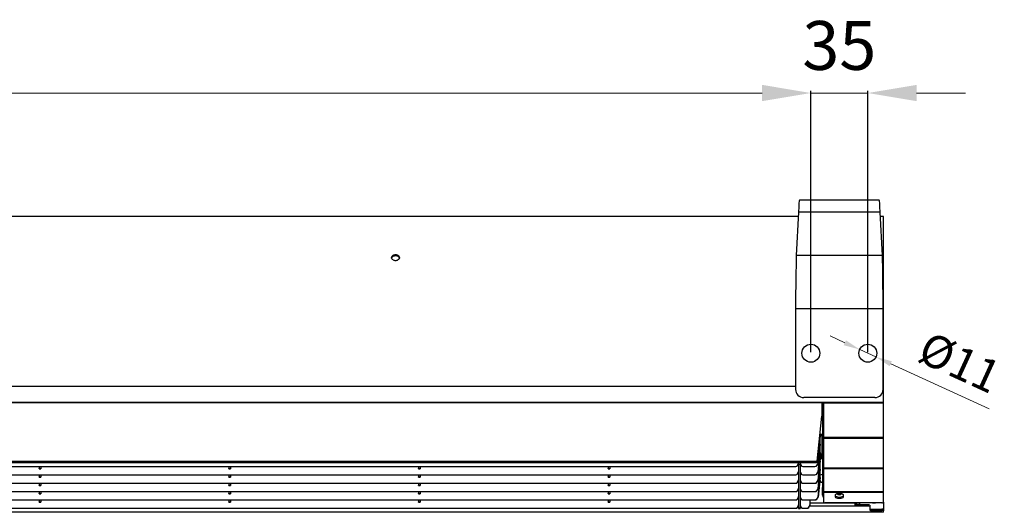
# Model space of a CAD drawing. Units: millimetres. Extents: x 3969 to 13318, y 3699 to 13609.
# Drawn here: x 5894 to 6499, y 5305 to 5608 of the extents above; entities that cross this region are included whole.
import ezdxf

# ---------------------------------------------------------------- set-up
doc = ezdxf.new("R2010")
doc.units = ezdxf.units.MM
doc.layers.add('Flowair1', color=7, linetype='Continuous')
doc.layers.add('Wymiary', color=8, linetype='Continuous')
doc.styles.get("Standard").update_dxf_attribs({"font": 'arial.ttf'})
doc.dimstyles.new('ISO-25', dxfattribs={"dimtxt": 2.5, "dimasz": 2.5, "dimexe": 1.25, "dimexo": 0.625, "dimtad": 1, "dimtxsty": 'Standard', "dimcen": 2.5, "dimadec": 0, "dimazin": 0, "dimtfac": 1, "dimtmove": 0, "dimatfit": 3, "dimfxl": 1, "dimarcsym": 0})

# ---------------------------------------------------------------- blocks, each defined once
blk = doc.blocks.new('*D18')
at = {"layer": 'Defpoints', "color": 0}
for p in [(6415.09, 5562.87), (6380.09, 5403.08), (6415.09, 5403.08)]:
    blk.add_point(p, dxfattribs=at)
at = {"layer": 'Wymiary', "color": 0, "lineweight": 5}
for p, q in [((6350.09, 5562.87), (6320.09, 5562.87)), ((6380.09, 5562.87), (6415.09, 5562.87)), ((6445.09, 5562.87), (6475.09, 5562.87))]:
    blk.add_line(p, q, dxfattribs=at)
at = {"layer": 'Wymiary', "color": 0, "lineweight": -2}
for p, q in [((6380.09, 5403.7), (6380.09, 5564.12)), ((6415.09, 5403.7), (6415.09, 5564.12))]:
    blk.add_line(p, q, dxfattribs=at)
at = {"layer": 'Wymiary', "color": 0}
for points in [[(6350.09, 5557.87), (6350.09, 5567.87), (6380.09, 5562.87)], [(6445.09, 5567.87), (6445.09, 5557.87), (6415.09, 5562.87)]]:
    blk.add_solid(points, dxfattribs=at)
at = {"layer": 'Wymiary', "color": 0, "insert": (6397.59, 5588.2), "char_height": 30, "attachment_point": 5}
blk.add_mtext('35', dxfattribs=at)
blk = doc.blocks.new('*D19')
at = {"layer": 'Defpoints', "color": 0}
for p in [(4469.49, 5562.87), (4469.49, 5403.08), (6380.09, 5403.08)]:
    blk.add_point(p, dxfattribs=at)
at = {"layer": 'Wymiary', "color": 0, "lineweight": -2}
for p, q in [((4469.49, 5403.7), (4469.49, 5564.12)), ((6380.09, 5403.7), (6380.09, 5564.12))]:
    blk.add_line(p, q, dxfattribs=at)
at = {"layer": 'Wymiary', "color": 0, "lineweight": 5}
blk.add_line((6350.09, 5562.87), (4499.49, 5562.87), dxfattribs=at)
at = {"layer": 'Wymiary', "color": 0}
for points in [[(4499.49, 5567.87), (4499.49, 5557.87), (4469.49, 5562.87)], [(6350.09, 5557.87), (6350.09, 5567.87), (6380.09, 5562.87)]]:
    blk.add_solid(points, dxfattribs=at)
at = {"layer": 'Wymiary', "color": 0, "insert": (5424.79, 5588.19), "char_height": 30, "attachment_point": 5}
blk.add_mtext('1911', dxfattribs=at)
blk = doc.blocks.new('*D64')
at = {"layer": 'Defpoints', "color": 0}
for p in [(6410.09, 5405.36), (6420.09, 5400.79)]:
    blk.add_point(p, dxfattribs=at)
at = {"layer": 'Wymiary', "color": 0, "lineweight": 5}
for p, q in [((6400.99, 5409.52), (6391.89, 5413.67)), ((6410.09, 5405.36), (6420.09, 5400.79)), ((6489.72, 5368.98), (6429.19, 5396.64))]:
    blk.add_line(p, q, dxfattribs=at)
at = {"layer": 'Wymiary', "color": 0}
for points in [[(6400.3, 5408), (6401.68, 5411.03), (6410.09, 5405.36)], [(6429.88, 5398.15), (6428.49, 5395.12), (6420.09, 5400.79)]]:
    blk.add_solid(points, dxfattribs=at)
at = {"layer": 'Wymiary', "color": 0, "insert": (6470.55, 5395.08), "char_height": 20, "attachment_point": 5, "rotation": 335.44703}
blk.add_mtext('%%c11', dxfattribs=at)

msp = doc.modelspace()

# ---------------------------------------------------------------- linework, layer by layer
at = {"layer": 'Flowair1'}
for p, q in [((6422.11, 5497.01), (6373.07, 5497.01)), ((6372.47, 5489.78), (6371.13, 5463.03)), ((6422.71, 5489.78), (6372.47, 5489.78)), ((6424.04, 5463.03), (6422.71, 5489.78)), ((6372.33, 5487.01), (4477.25, 5487.01)), ((6424.79, 5487.01), (6422.85, 5487.01)), ((6424.79, 5382.69), (6424.79, 5487.01)), ((6424.04, 5463.03), (6371.13, 5463.03)), ((6370.69, 5430.27), (6370.69, 5380.88)), ((6424.49, 5430.27), (6370.69, 5430.27)), ((6424.49, 5380.88), (6424.49, 5430.27)), ((6370.69, 5382.69), (4478.89, 5382.69)), ((6370.69, 5382.61), (4478.89, 5382.61)), ((6424.79, 5382.69), (6424.49, 5382.69)), ((6424.79, 5382.61), (6424.49, 5382.61)), ((6424.79, 5382.61), (6424.79, 5382.69)), ((6424.79, 5372.9), (6424.79, 5382.61)), ((6419.49, 5375.88), (6375.69, 5375.88)), ((6386.79, 5372.9), (4462.79, 5372.9)), ((4462.79, 5372.79), (6386.79, 5372.79)), ((6387.79, 5372.9), (6386.79, 5372.9)), ((6386.79, 5372.79), (6386.79, 5372.9)), ((6386.79, 5372.79), (6386.79, 5364.43)), ((6387.29, 5372.9), (6387.29, 5320.62)), ((6424.79, 5372.9), (6387.79, 5372.9)), ((6387.79, 5372.9), (6387.79, 5372.32)), ((6424.79, 5372.32), (6387.79, 5372.32)), ((6387.79, 5372.32), (6387.79, 5351.25)), ((6424.79, 5372.32), (6424.79, 5372.9)), ((6424.79, 5351.25), (6424.79, 5372.32)), ((6383.88, 5336.73), (6386.79, 5364.43)), ((6386.79, 5353.17), (6385.79, 5353.17)), ((6385.79, 5352.26), (6385.79, 5353.17)), ((6386.79, 5352.26), (6385.79, 5352.26)), ((6385.79, 5352.26), (6385.79, 5351.53)), ((6385.79, 5348.34), (6385.79, 5351.53)), ((6386.79, 5353.17), (6386.79, 5352.26)), ((6386.79, 5352.26), (6386.79, 5341.3)), ((6424.79, 5351.25), (6387.79, 5351.25)), ((6387.79, 5351.25), (6387.79, 5350.76)), ((6424.79, 5350.76), (6387.79, 5350.76)), ((6387.79, 5350.76), (6387.79, 5332.56)), ((6424.79, 5350.76), (6424.79, 5351.25)), ((6424.79, 5332.56), (6424.79, 5350.76)), ((6384.48, 5335.38), (6385.73, 5347.29)), ((6385.73, 5347.21), (6384.48, 5335.29)), ((6385.73, 5347.21), (6385.73, 5347.29)), ((6385.79, 5348.34), (6385.79, 5348.25)), ((6385.79, 5343.21), (6385.79, 5346.4)), ((6384.48, 5330.25), (6385.73, 5342.16)), ((6385.73, 5342.08), (6384.48, 5330.16)), ((6385.73, 5342.08), (6385.73, 5342.16)), ((6385.79, 5343.21), (6385.79, 5343.12)), ((6385.79, 5341.3), (6386.79, 5341.3)), ((6385.79, 5340.26), (6385.79, 5341.3)), ((6385.79, 5338.08), (6385.79, 5340.26)), ((6386.79, 5340.22), (6385.79, 5340.22)), ((6385.79, 5340.15), (6386.79, 5340.15)), ((6385.79, 5338.08), (6385.79, 5337.99)), ((6387.29, 5343.47), (6386.79, 5343.47)), ((6386.79, 5341.3), (6386.79, 5340.22)), ((6387.29, 5341.25), (6386.79, 5341.25)), ((6386.79, 5340.22), (6386.79, 5340.15)), ((6386.79, 5339.5), (6386.79, 5340.15)), ((6386.79, 5339.5), (6386.79, 5339.43)), ((6386.79, 5339.43), (6386.79, 5339.43)), ((6386.79, 5339.43), (6386.79, 5339.43)), ((6386.79, 5339.43), (6386.79, 5339.43)), ((4465.7, 5336.73), (6383.88, 5336.73)), ((4465.74, 5335.88), (6383.83, 5335.88)), ((5441.67, 5333.6), (6370.91, 5333.6)), ((5441.67, 5333.51), (6370.91, 5333.51)), ((5905.79, 5333.51), (5905.79, 5332.25)), ((5905.79, 5332.25), (5906.79, 5332.25)), ((5905.79, 5332.09), (5905.79, 5332.25)), ((5905.79, 5332.09), (5906.79, 5332.09)), ((5906.79, 5333.51), (5906.79, 5332.25)), ((5906.79, 5332.25), (5906.79, 5332.09)), ((6022.34, 5333.51), (6022.34, 5332.25)), ((6022.34, 5332.25), (6023.34, 5332.25)), ((6022.34, 5332.09), (6022.34, 5332.25)), ((6022.34, 5332.09), (6023.34, 5332.09)), ((6023.34, 5333.51), (6023.34, 5332.25)), ((6023.34, 5332.25), (6023.34, 5332.09)), ((6138.89, 5333.51), (6138.89, 5332.25)), ((6138.89, 5332.25), (6139.89, 5332.25)), ((6138.89, 5332.09), (6138.89, 5332.25)), ((6138.89, 5332.09), (6139.89, 5332.09)), ((6139.89, 5333.51), (6139.89, 5332.25)), ((6139.89, 5332.25), (6139.89, 5332.09)), ((6255.44, 5333.51), (6255.44, 5332.25)), ((6255.44, 5332.25), (6256.44, 5332.25)), ((6255.44, 5332.09), (6255.44, 5332.25)), ((6255.44, 5332.09), (6256.44, 5332.09)), ((6256.44, 5333.51), (6256.44, 5332.25)), ((6256.44, 5332.25), (6256.44, 5332.09)), ((6370.91, 5333.51), (6370.91, 5333.6)), ((6371.78, 5334.09), (6372.35, 5335.09)), ((6372.35, 5335), (6371.78, 5334.01)), ((6371.78, 5334.09), (6371.78, 5334.01)), ((6372.35, 5335), (6372.35, 5335.09)), ((6372.49, 5334.79), (6372.49, 5335.88)), ((6373.49, 5334.79), (6372.49, 5334.79)), ((6372.49, 5334.79), (6372.49, 5308.08)), ((6373.49, 5335.88), (6373.49, 5334.79)), ((6373.49, 5334.79), (6373.49, 5308.08)), ((6373.62, 5335.09), (6374.2, 5334.09)), ((6373.62, 5335.09), (6373.62, 5335)), ((6374.2, 5334.01), (6373.62, 5335)), ((6374.2, 5334.01), (6374.2, 5334.09)), ((6375.07, 5333.6), (6382.49, 5333.6)), ((6375.07, 5333.6), (6375.07, 5333.51)), ((6375.07, 5333.51), (6382.49, 5333.51)), ((6382.49, 5333.51), (6382.49, 5333.6)), ((6384.48, 5325.12), (6385.73, 5337.04)), ((6385.73, 5336.95), (6384.48, 5325.03)), ((6384.48, 5335.38), (6384.48, 5335.29)), ((6385.73, 5336.95), (6385.73, 5337.04)), ((6385.79, 5332.95), (6385.79, 5336.14)), ((6385.79, 5332.95), (6385.79, 5332.86)), ((6424.79, 5332.56), (6387.79, 5332.56)), ((6387.79, 5332.56), (6387.79, 5332.18)), ((6424.79, 5332.18), (6387.79, 5332.18)), ((6387.79, 5332.18), (6387.79, 5317.95)), ((6424.79, 5332.18), (6424.79, 5332.56)), ((6424.79, 5317.95), (6424.79, 5332.18)), ((5441.67, 5328.47), (6370.91, 5328.47)), ((5441.67, 5328.38), (6370.91, 5328.38)), ((5905.79, 5328.38), (5905.79, 5327.12)), ((5905.79, 5327.12), (5906.79, 5327.12)), ((5905.79, 5326.96), (5905.79, 5327.12)), ((5905.79, 5326.96), (5906.79, 5326.96)), ((5906.79, 5328.38), (5906.79, 5327.12)), ((5906.79, 5327.12), (5906.79, 5326.96)), ((6022.34, 5328.38), (6022.34, 5327.12)), ((6022.34, 5327.12), (6023.34, 5327.12)), ((6022.34, 5326.96), (6022.34, 5327.12)), ((6022.34, 5326.96), (6023.34, 5326.96)), ((6023.34, 5328.38), (6023.34, 5327.12)), ((6023.34, 5327.12), (6023.34, 5326.96)), ((6138.89, 5328.38), (6138.89, 5327.12)), ((6138.89, 5327.12), (6139.89, 5327.12)), ((6138.89, 5326.96), (6138.89, 5327.12)), ((6138.89, 5326.96), (6139.89, 5326.96)), ((6139.89, 5328.38), (6139.89, 5327.12)), ((6139.89, 5327.12), (6139.89, 5326.96)), ((6255.44, 5328.38), (6255.44, 5327.12)), ((6255.44, 5327.12), (6256.44, 5327.12)), ((6255.44, 5326.96), (6255.44, 5327.12)), ((6255.44, 5326.96), (6256.44, 5326.96)), ((6256.44, 5328.38), (6256.44, 5327.12)), ((6256.44, 5327.12), (6256.44, 5326.96)), ((6370.91, 5328.38), (6370.91, 5328.47)), ((6371.78, 5328.96), (6372.35, 5329.96)), ((6372.35, 5329.87), (6371.78, 5328.88)), ((6371.78, 5328.96), (6371.78, 5328.88)), ((6372.35, 5329.87), (6372.35, 5329.96)), ((6373.62, 5329.96), (6374.2, 5328.96)), ((6373.62, 5329.96), (6373.62, 5329.87)), ((6374.2, 5328.88), (6373.62, 5329.87)), ((6374.2, 5328.88), (6374.2, 5328.96)), ((6375.07, 5328.47), (6382.49, 5328.47)), ((6375.07, 5328.47), (6375.07, 5328.38)), ((6375.07, 5328.38), (6382.49, 5328.38)), ((6382.49, 5328.38), (6382.49, 5328.47)), ((6384.48, 5319.99), (6385.73, 5331.91)), ((6385.73, 5331.82), (6384.48, 5319.91)), ((6384.48, 5330.25), (6384.48, 5330.16)), ((6384.48, 5314.86), (6385.73, 5326.78)), ((6385.73, 5326.69), (6384.48, 5314.78)), ((6385.73, 5331.82), (6385.73, 5331.91)), ((6385.73, 5326.69), (6385.73, 5326.78)), ((6385.79, 5327.82), (6385.79, 5331.01)), ((6385.79, 5327.82), (6385.79, 5327.73)), ((6385.79, 5324.89), (6385.79, 5325.88)), ((5441.67, 5323.34), (6370.91, 5323.34)), ((5441.67, 5323.25), (6370.91, 5323.25)), ((5905.79, 5323.25), (5905.79, 5321.99)), ((5905.79, 5321.99), (5906.79, 5321.99)), ((5905.79, 5321.83), (5905.79, 5321.99)), ((5905.79, 5321.83), (5906.79, 5321.83)), ((5906.79, 5323.25), (5906.79, 5321.99)), ((5906.79, 5321.99), (5906.79, 5321.83)), ((6022.34, 5323.25), (6022.34, 5321.99)), ((6022.34, 5321.99), (6023.34, 5321.99)), ((6022.34, 5321.83), (6022.34, 5321.99)), ((6022.34, 5321.83), (6023.34, 5321.83)), ((6023.34, 5323.25), (6023.34, 5321.99)), ((6023.34, 5321.99), (6023.34, 5321.83)), ((6138.89, 5323.25), (6138.89, 5321.99)), ((6138.89, 5321.99), (6139.89, 5321.99)), ((6138.89, 5321.83), (6138.89, 5321.99)), ((6138.89, 5321.83), (6139.89, 5321.83)), ((6139.89, 5323.25), (6139.89, 5321.99)), ((6139.89, 5321.99), (6139.89, 5321.83)), ((6255.44, 5323.25), (6255.44, 5321.99)), ((6255.44, 5321.99), (6256.44, 5321.99)), ((6255.44, 5321.83), (6255.44, 5321.99)), ((6255.44, 5321.83), (6256.44, 5321.83)), ((6256.44, 5323.25), (6256.44, 5321.99)), ((6256.44, 5321.99), (6256.44, 5321.83)), ((6370.91, 5323.25), (6370.91, 5323.34)), ((6371.78, 5323.84), (6372.35, 5324.83)), ((6372.35, 5324.75), (6371.78, 5323.75)), ((6371.78, 5323.84), (6371.78, 5323.75)), ((6372.35, 5324.75), (6372.35, 5324.83)), ((6373.62, 5324.83), (6374.2, 5323.84)), ((6373.62, 5324.83), (6373.62, 5324.75)), ((6374.2, 5323.75), (6373.62, 5324.75)), ((6374.2, 5323.75), (6374.2, 5323.84)), ((6375.07, 5323.34), (6382.49, 5323.34)), ((6375.07, 5323.34), (6375.07, 5323.25)), ((6375.07, 5323.25), (6382.49, 5323.25)), ((6382.49, 5323.25), (6382.49, 5323.34)), ((6384.48, 5325.12), (6384.48, 5325.03)), ((6384.48, 5319.99), (6384.48, 5319.91)), ((6385.79, 5324.89), (6385.79, 5324.8)), ((6387.79, 5320.62), (6387.29, 5320.62)), ((6387.29, 5315.85), (6387.29, 5320.62)), ((5441.67, 5318.21), (6370.91, 5318.21)), ((5441.67, 5318.12), (6370.91, 5318.12)), ((5905.79, 5318.12), (5905.79, 5316.86)), ((5905.79, 5316.86), (5906.79, 5316.86)), ((5905.79, 5316.7), (5905.79, 5316.86)), ((5905.79, 5316.7), (5906.79, 5316.7)), ((5906.79, 5318.12), (5906.79, 5316.86)), ((5906.79, 5316.86), (5906.79, 5316.7)), ((6022.34, 5318.12), (6022.34, 5316.86)), ((6022.34, 5316.86), (6023.34, 5316.86)), ((6022.34, 5316.7), (6022.34, 5316.86)), ((6022.34, 5316.7), (6023.34, 5316.7)), ((6023.34, 5318.12), (6023.34, 5316.86)), ((6023.34, 5316.86), (6023.34, 5316.7)), ((6138.89, 5318.12), (6138.89, 5316.86)), ((6138.89, 5316.86), (6139.89, 5316.86)), ((6138.89, 5316.7), (6138.89, 5316.86)), ((6138.89, 5316.7), (6139.89, 5316.7)), ((6139.89, 5318.12), (6139.89, 5316.86)), ((6139.89, 5316.86), (6139.89, 5316.7)), ((6255.44, 5318.12), (6255.44, 5316.86)), ((6255.44, 5316.86), (6256.44, 5316.86)), ((6255.44, 5316.7), (6255.44, 5316.86)), ((6255.44, 5316.7), (6256.44, 5316.7)), ((6256.44, 5318.12), (6256.44, 5316.86)), ((6256.44, 5316.86), (6256.44, 5316.7)), ((6370.91, 5318.12), (6370.91, 5318.21)), ((6371.78, 5318.71), (6372.35, 5319.7)), ((6372.35, 5319.62), (6371.78, 5318.62)), ((6371.78, 5318.71), (6371.78, 5318.62)), ((6371.78, 5313.58), (6372.35, 5314.57)), ((6372.35, 5314.49), (6371.78, 5313.49)), ((6372.35, 5319.62), (6372.35, 5319.7)), ((6372.35, 5314.49), (6372.35, 5314.57)), ((6373.62, 5319.7), (6374.2, 5318.71)), ((6373.62, 5319.7), (6373.62, 5319.62)), ((6374.2, 5318.62), (6373.62, 5319.62)), ((6373.62, 5314.57), (6374.2, 5313.58)), ((6373.62, 5314.57), (6373.62, 5314.49)), ((6374.2, 5313.49), (6373.62, 5314.49)), ((6374.2, 5318.62), (6374.2, 5318.71)), ((6375.07, 5318.21), (6382.49, 5318.21)), ((6375.07, 5318.21), (6375.07, 5318.12)), ((6375.07, 5318.12), (6382.49, 5318.12)), ((6382.49, 5318.12), (6382.49, 5318.21)), ((6384.48, 5314.86), (6384.48, 5314.78)), ((6424.79, 5317.95), (6387.79, 5317.95)), ((6387.79, 5317.95), (6387.79, 5317.63)), ((6424.79, 5317.63), (6387.79, 5317.63)), ((6387.79, 5317.63), (6387.79, 5311.63)), ((6395.29, 5314.67), (6395.29, 5316.28)), ((6399.89, 5316.28), (6399.89, 5314.67)), ((6424.79, 5317.63), (6424.79, 5317.95)), ((6424.79, 5311.63), (6424.79, 5317.63)), ((5441.67, 5313.08), (6370.91, 5313.08)), ((5441.67, 5312.99), (6370.91, 5312.99)), ((5441.67, 5307.95), (6370.91, 5307.95)), ((5441.67, 5307.86), (6370.91, 5307.86)), ((5905.79, 5312.99), (5905.79, 5311.73)), ((5905.79, 5311.73), (5906.79, 5311.73)), ((5905.79, 5311.57), (5905.79, 5311.73)), ((5905.79, 5311.57), (5906.79, 5311.57)), ((5906.79, 5312.99), (5906.79, 5311.73)), ((5906.79, 5311.73), (5906.79, 5311.57)), ((6022.34, 5312.99), (6022.34, 5311.73)), ((6022.34, 5311.73), (6023.34, 5311.73)), ((6022.34, 5311.57), (6022.34, 5311.73)), ((6022.34, 5311.57), (6023.34, 5311.57)), ((6023.34, 5312.99), (6023.34, 5311.73)), ((6023.34, 5311.73), (6023.34, 5311.57)), ((6138.89, 5312.99), (6138.89, 5311.73)), ((6138.89, 5311.73), (6139.89, 5311.73)), ((6138.89, 5311.57), (6138.89, 5311.73)), ((6138.89, 5311.57), (6139.89, 5311.57)), ((6139.89, 5312.99), (6139.89, 5311.73)), ((6139.89, 5311.73), (6139.89, 5311.57)), ((6255.44, 5312.99), (6255.44, 5311.73)), ((6255.44, 5311.73), (6256.44, 5311.73)), ((6255.44, 5311.57), (6255.44, 5311.73)), ((6255.44, 5311.57), (6256.44, 5311.57)), ((6256.44, 5312.99), (6256.44, 5311.73)), ((6256.44, 5311.73), (6256.44, 5311.57)), ((6370.91, 5312.99), (6370.91, 5313.08)), ((6370.91, 5307.86), (6370.91, 5307.95)), ((6371.78, 5313.58), (6371.78, 5313.49)), ((6371.78, 5308.45), (6372.35, 5309.45)), ((6372.35, 5309.36), (6371.78, 5308.36)), ((6371.78, 5308.45), (6371.78, 5308.36)), ((6372.49, 5309.15), (6372.24, 5309.15)), ((6372.35, 5309.36), (6372.35, 5309.45)), ((6372.49, 5308.08), (6373.49, 5308.08)), ((6372.49, 5307.93), (6372.49, 5308.08)), ((6373.49, 5307.93), (6372.49, 5307.93)), ((6372.49, 5307.93), (6372.49, 5307.69)), ((6373.74, 5309.15), (6373.49, 5309.15)), ((6373.49, 5308.08), (6373.49, 5307.93)), ((6373.49, 5307.93), (6373.49, 5307.69)), ((6373.62, 5309.45), (6374.2, 5308.45)), ((6373.62, 5309.45), (6373.62, 5309.36)), ((6374.2, 5308.36), (6373.62, 5309.36)), ((6374.2, 5313.49), (6374.2, 5313.58)), ((6374.2, 5308.36), (6374.2, 5308.45)), ((6375.07, 5313.08), (6382.49, 5313.08)), ((6375.07, 5313.08), (6375.07, 5312.99)), ((6375.07, 5312.99), (6382.49, 5312.99)), ((6375.07, 5307.95), (6377.49, 5307.95)), ((6375.07, 5307.95), (6375.07, 5307.86)), ((6375.07, 5307.86), (6377.49, 5307.86)), ((6377.49, 5307.86), (6377.49, 5307.95)), ((6407.29, 5309.15), (6379.36, 5309.15)), ((6379.49, 5312.99), (6379.49, 5309.94)), ((6407.29, 5311.08), (6379.49, 5311.08)), ((6379.49, 5309.94), (6379.49, 5309.86)), ((6382.49, 5312.99), (6382.49, 5313.08)), ((6423.79, 5311.26), (6388.79, 5311.26)), ((6407.29, 5311.08), (6407.29, 5311.26)), ((6407.29, 5309.15), (6407.29, 5311.08)), ((6415.29, 5309.93), (6407.29, 5309.93)), ((6415.29, 5309.15), (6407.29, 5309.15)), ((6407.89, 5311.26), (6407.89, 5310.38)), ((6407.89, 5310.38), (6409.89, 5310.38)), ((6407.89, 5309.93), (6407.89, 5310.38)), ((6409.89, 5311.26), (6409.89, 5310.38)), ((6409.89, 5310.38), (6409.89, 5309.93)), ((6415.29, 5309.15), (6415.29, 5309.93)), ((6416.29, 5309.71), (6416.29, 5308.93)), ((6416.29, 5308.93), (6416.29, 5306.71)), ((6417.89, 5311.21), (6417.89, 5311.26)), ((6417.89, 5311.21), (6419.89, 5311.21)), ((6419.89, 5311.21), (6419.89, 5311.26)), ((6424.79, 5311.63), (6424.79, 5307.05)), ((6424.79, 5305.46), (5435.79, 5305.46)), ((6424.79, 5305.4), (5435.79, 5305.4)), ((6372.49, 5307.69), (6373.49, 5307.69)), ((6372.49, 5307.69), (6373.49, 5307.69)), ((6372.49, 5307.69), (6372.49, 5307.69)), ((6373.49, 5307.69), (6373.49, 5307.69)), ((6417.29, 5307.27), (6417.29, 5306.49)), ((6417.29, 5307.27), (6423.79, 5307.27)), ((6417.29, 5306.49), (6423.79, 5306.49)), ((6423.79, 5306.49), (6423.79, 5307.27)), ((6424.79, 5307.05), (6424.79, 5306.27)), ((6424.79, 5305.46), (6424.79, 5306.27)), ((6424.79, 5305.4), (6424.79, 5305.46))]:
    msp.add_line(p, q, dxfattribs=at)
at = {"layer": 'Flowair1', "flags": 128}
for points in [[(6385.79, 5346.4), (6385.75, 5346.79), (6385.71, 5346.96)], [(6385.79, 5341.27), (6385.75, 5341.66), (6385.71, 5341.83)], [(6385.79, 5336.14), (6385.75, 5336.53), (6385.71, 5336.7)], [(6385.79, 5331.01), (6385.75, 5331.4), (6385.71, 5331.57)], [(6385.79, 5325.88), (6385.75, 5326.27), (6385.71, 5326.44)], [(6387.29, 5328.61), (6386.35, 5328.42), (6385.79, 5328.1)], [(6385.72, 5324.28), (6386.35, 5323.9), (6387.29, 5323.72)], [(6387.29, 5323.76), (6386.35, 5323.95), (6385.73, 5324.32)], [(6395.29, 5316.28), (6395.46, 5316.6), (6395.96, 5316.87), (6396.71, 5317.06), (6397.59, 5317.12), (6398.47, 5317.06), (6399.21, 5316.87), (6399.71, 5316.6), (6399.89, 5316.28)], [(6399.89, 5315.42), (6399.71, 5315.09), (6399.21, 5314.82), (6398.47, 5314.64), (6397.59, 5314.57), (6396.71, 5314.64), (6395.96, 5314.82), (6395.46, 5315.09), (6395.29, 5315.42)], [(6399.89, 5314.67), (6399.71, 5314.35), (6399.21, 5314.08), (6398.47, 5313.89), (6397.59, 5313.83), (6396.71, 5313.89), (6395.96, 5314.08), (6395.46, 5314.35), (6395.29, 5314.67)], [(6397.59, 5316.19), (6398.07, 5316.23), (6398.47, 5316.33), (6398.74, 5316.48), (6398.84, 5316.65), (6398.74, 5316.83), (6398.47, 5316.98), (6398.07, 5317.07), (6397.59, 5317.11), (6397.11, 5317.07), (6396.7, 5316.98), (6396.43, 5316.83), (6396.34, 5316.65), (6396.43, 5316.48), (6396.7, 5316.33), (6397.11, 5316.23), (6397.59, 5316.19)], [(6387.79, 5311.63), (6387.81, 5311.55), (6387.86, 5311.49), (6387.96, 5311.42), (6388.08, 5311.37), (6388.23, 5311.32), (6388.41, 5311.29), (6388.59, 5311.27), (6388.79, 5311.26)], [(6407.76, 5309.93), (6407.85, 5310.23), (6407.89, 5310.61)], [(6423.79, 5311.26), (6423.98, 5311.27), (6424.17, 5311.29), (6424.34, 5311.32), (6424.5, 5311.37), (6424.62, 5311.42), (6424.71, 5311.49), (6424.77, 5311.55), (6424.79, 5311.63)]]:
    msp.add_lwpolyline(points, dxfattribs=at)
at = {"layer": 'Flowair1'}
for centre in [(6380.09, 5403.08), (6415.09, 5403.08)]:
    msp.add_circle(centre, 5.5, dxfattribs=at)
for centre, radius, start, end in [((6375.69, 5380.88), 5, 180, 270), ((6419.49, 5380.88), 5, 270, 0), ((6383.8, 5351.53), 1.99, 0.01578, 29.2556), ((6375.84, 5348.34), 9.95, 353.98605, 359.99156), ((6375.84, 5348.25), 9.95, 353.98601, 359.9916), ((6386.84, 5340.68), 3.34, 82.2157, 90.81025), ((6375.84, 5343.21), 9.95, 353.98601, 359.9916), ((6375.84, 5343.12), 9.95, 353.986, 359.99159), ((6375.84, 5338.08), 9.95, 353.98601, 359.9916), ((6375.84, 5337.99), 9.95, 353.98601, 359.9916), ((6384.5, 5339.5), 2.29, 304.05192, 359.96157), ((6384.5, 5340.15), 2.29, 304.27304, 359.96453), ((6370.91, 5334.6), 1, 269.96196, 329.84733), ((6370.91, 5334.51), 1, 269.96203, 329.84762), ((6371.49, 5335.59), 0.994, 329.89803, 359.989), ((6371.49, 5335.5), 0.994, 329.8978, 359.98923), ((6374.48, 5335.59), 0.992, 179.99114, 210.12183), ((6374.48, 5335.5), 0.992, 179.9909, 210.12207), ((6375.06, 5334.6), 1, 210.14717, 270.04014), ((6375.06, 5334.51), 1, 210.14688, 270.04006), ((6382.49, 5335.59), 2, 269.90654, 353.8757), ((6382.49, 5335.51), 2, 269.90666, 353.87558), ((6375.84, 5332.95), 9.95, 353.98597, 359.99164), ((6375.84, 5332.86), 9.95, 353.98603, 359.99158), ((6370.91, 5329.47), 1, 269.96137, 329.84754), ((6370.91, 5329.38), 1, 269.96188, 329.84704), ((6371.49, 5330.46), 0.994, 329.89794, 359.98931), ((6371.49, 5330.37), 0.994, 329.89794, 359.98931), ((6374.48, 5330.46), 0.992, 179.99083, 210.12193), ((6374.48, 5330.37), 0.992, 179.99083, 210.12193), ((6375.06, 5329.47), 1, 210.14696, 270.04072), ((6375.06, 5329.38), 1, 210.14746, 270.04021), ((6382.49, 5330.46), 2, 269.90619, 353.87581), ((6382.49, 5330.38), 2, 269.90619, 353.87581), ((6375.84, 5327.82), 9.95, 353.98605, 359.99156), ((6375.84, 5327.73), 9.95, 353.98605, 359.99156), ((6370.91, 5324.34), 1, 269.96188, 329.84704), ((6370.91, 5324.25), 1, 269.96157, 329.84808), ((6371.49, 5325.33), 0.994, 329.89813, 359.98912), ((6371.49, 5325.24), 0.993, 329.89766, 359.98916), ((6371.49, 5320.2), 0.993, 329.89766, 359.98916), ((6371.49, 5320.11), 0.994, 329.89794, 359.98888), ((6374.48, 5325.33), 0.992, 179.99102, 210.12174), ((6374.48, 5325.24), 0.992, 179.99098, 210.12221), ((6374.48, 5320.2), 0.992, 179.99098, 210.12221), ((6374.48, 5320.11), 0.992, 179.99126, 210.12193), ((6375.06, 5324.34), 1, 210.14746, 270.04021), ((6375.06, 5324.25), 1, 210.14642, 270.04052), ((6382.49, 5325.34), 2, 269.90642, 353.87582), ((6382.49, 5325.25), 2, 269.90666, 353.87558), ((6382.49, 5320.21), 2, 269.90666, 353.87558), ((6382.49, 5320.12), 2, 269.90666, 353.87558), ((6383.8, 5324.8), 1.99, 324.12169, 359.98106), ((6383.8, 5324.89), 1.99, 324.65657, 359.98026), ((6389.17, 5320.63), 1.88, 180.33754, 222.76792), ((6370.91, 5319.21), 1, 269.96203, 329.84762), ((6370.91, 5319.12), 1, 269.96203, 329.84762), ((6371.49, 5315.07), 0.994, 329.89794, 359.98931), ((6371.49, 5314.99), 0.994, 329.89813, 359.98912), ((6374.48, 5315.07), 0.992, 179.99083, 210.12193), ((6374.48, 5314.99), 0.992, 179.99102, 210.12174), ((6375.06, 5319.21), 1, 210.14688, 270.04006), ((6375.06, 5319.12), 1, 210.14688, 270.04006), ((6382.49, 5315.08), 2, 269.90619, 353.87581), ((6382.49, 5314.99), 2, 269.90619, 353.87581), ((6389.17, 5315.86), 1.88, 180.33801, 222.76722), ((6397.59, 5320.01), 3.07, 256.34077, 283.72855), ((6370.91, 5314.08), 1, 269.96188, 329.84704), ((6370.91, 5313.99), 1, 269.96188, 329.84704), ((6370.91, 5308.95), 1, 269.96188, 329.84704), ((6370.91, 5308.86), 1, 269.96188, 329.84704), ((6371.49, 5309.94), 0.994, 329.89794, 359.98931), ((6371.49, 5309.86), 0.994, 329.89813, 359.98912), ((6374.48, 5309.94), 0.992, 179.99083, 210.12193), ((6374.48, 5309.86), 0.992, 179.99102, 210.12174), ((6375.06, 5314.08), 1, 210.14746, 270.04021), ((6375.06, 5313.99), 1, 210.14746, 270.04021), ((6375.06, 5308.95), 1, 210.14746, 270.04021), ((6375.06, 5308.86), 1, 210.14746, 270.04021), ((6377.49, 5309.95), 2, 269.89163, 359.89066), ((6377.49, 5309.86), 2, 269.89185, 359.89045), ((6415.53, 5308.63), 1.33, 54.8929, 100.34706), ((6415.53, 5307.85), 1.33, 54.89408, 100.34587), ((6417.05, 5308.57), 1.33, 234.89327, 280.34444), ((6417.05, 5307.79), 1.33, 234.89421, 280.34432), ((6424.03, 5305.97), 1.33, 54.89266, 100.34587), ((6424.03, 5305.19), 1.33, 54.89421, 100.34432)]:
    msp.add_arc(centre, radius, start, end, dxfattribs=at)
for centre, major_axis, ratio, start_param, end_param in [((6373.07, 5457.01), (0, 40), 0.026191, 0, 0.610865), ((6422.11, 5457.01), (0, 40), 0.026191, 5.67232, 6.283185), ((6371.74, 5430.27), (0, 40), 0.026191, 0.610865, 1.570796), ((6423.44, 5430.27), (0, 40), 0.026191, 4.712389, 5.67232), ((6367.89, 5361.9), (40, 0), 0.242412, 1.064433, 1.078671)]:
    msp.add_ellipse(centre, major_axis=major_axis, ratio=ratio, start_param=start_param, end_param=end_param, dxfattribs=at)
for points, knots in [([(6127.24, 5461.79), (6127.21, 5461.98), (6127.16, 5462.36), (6126.74, 5462.87), (6126.11, 5463.26), (6125.46, 5463.44), (6124.99, 5463.48), (6124.51, 5463.48), (6123.9, 5463.4), (6123.19, 5463.12), (6122.65, 5462.68), (6122.37, 5462.22), (6122.35, 5461.91), (6122.34, 5461.79)], [0, 0, 0, 0, 0.107222, 0.215656, 0.323564, 0.430573, 0.483028, 0.509179, 0.614633, 0.720065, 0.826406, 0.933671, 1, 1, 1, 1]), ([(6123.31, 5460.42), (6123.11, 5460.55), (6122.7, 5460.82), (6122.39, 5461.32), (6122.35, 5461.65), (6122.34, 5461.79)], [0, 0, 0, 0, 0.364511, 0.728644, 1, 1, 1, 1]), ([(6127.16, 5461.54), (6127.14, 5461.62), (6127.1, 5461.88), (6126.73, 5462.28), (6126.12, 5462.66), (6125.47, 5462.84), (6125, 5462.89), (6124.52, 5462.89), (6123.91, 5462.81), (6123.18, 5462.53), (6122.65, 5462.09), (6122.41, 5461.74), (6122.39, 5461.55), (6122.39, 5461.54)], [0, 0, 0, 0, 0.050483, 0.173005, 0.295553, 0.418129, 0.478703, 0.508908, 0.631098, 0.753287, 0.87577, 0.99826, 1, 1, 1, 1]), ([(6123.31, 5460.42), (6123.54, 5460.31), (6124.01, 5460.11), (6124.84, 5460.03), (6125.63, 5460.13), (6126.07, 5460.33), (6126.27, 5460.42)], [0, 0, 0, 0, 0.258547, 0.517487, 0.774991, 1, 1, 1, 1]), ([(6127.24, 5461.79), (6127.21, 5461.6), (6127.16, 5461.22), (6126.78, 5460.74), (6126.42, 5460.51), (6126.27, 5460.42)], [0, 0, 0, 0, 0.363028, 0.727751, 1, 1, 1, 1]), ([(6383.88, 5336.73), (6383.87, 5336.62), (6383.87, 5336.4), (6383.86, 5336.12), (6383.84, 5335.92), (6383.84, 5335.89), (6383.83, 5335.88)], [0, 0, 0, 0, 0.25, 0.500001, 0.750002, 1, 1, 1, 1])]:
    msp.add_open_spline(points, degree=3, knots=knots, dxfattribs=at)

# ---------------------------------------------------------------- dimensions: what is measured, and where the dimension line sits
at = {"layer": 'Wymiary'}
dim = msp.add_linear_dim(base=(4469.49, 5562.87), p1=(6380.09, 5403.08), p2=(4469.49, 5403.08), dimstyle='ISO-25', override={"dimtxt": 30, "dimasz": 30, "dimgap": 10, "dimdec": 0, "dimlwd": 5}, dxfattribs=at)
dim.commit()
dim.dimension.update_dxf_attribs({"geometry": '*D19', "text_midpoint": (5424.79, 5588.19)})
dim = msp.add_linear_dim(base=(6415.09, 5562.87), p1=(6380.09, 5403.08), p2=(6415.09, 5403.08), dimstyle='ISO-25', override={"dimtxt": 30, "dimasz": 30, "dimgap": 10, "dimdec": 0, "dimlwd": 5}, dxfattribs=at)
dim.commit()
dim.dimension.update_dxf_attribs({"geometry": '*D18', "text_midpoint": (6397.59, 5562.87), "dimtype": 160})
dim = msp.add_diameter_dim_2p(p1=(6410.09, 5405.36), p2=(6420.09, 5400.79), dimstyle='ISO-25', override={"dimtxt": 20, "dimasz": 10, "dimgap": 5, "dimdec": 0, "dimlwd": 5}, dxfattribs=at)
dim.commit()
dim.dimension.update_dxf_attribs({"geometry": '*D64', "text_midpoint": (6433.66, 5394.59), "dimtype": 163})

doc.saveas('drawing.dxf')
